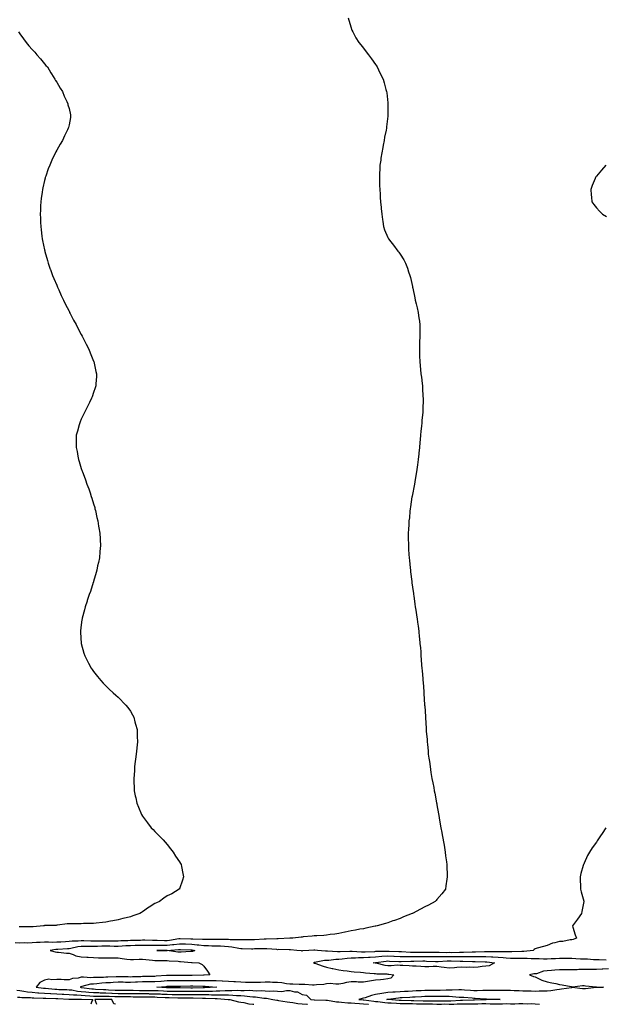
# Model space of a CAD drawing. Units: inches. Extents: x 860243 to 862883, y 7289978 to 7292618.
# Drawn here: x 861918 to 862394, y 7289978 to 7290780 of the extents above; entities that cross this region are included whole.
import ezdxf

# ---------------------------------------------------------------- set-up
doc = ezdxf.new("R2010")
doc.units = ezdxf.units.IN
doc.header["$MEASUREMENT"] = 0
doc.layers.add('Contour_86027289', color=7, linetype='Continuous', true_color=0x168112)

msp = doc.modelspace()

# ---------------------------------------------------------------- linework, layer by layer
at = {"layer": 'Contour_86027289'}
for points in [[(862185.71, 7290781.92, 3384), (862186.13, 7290780, 3384), (862188.05, 7290773.85, 3384), (862188.51, 7290772.38, 3384), (862188.72, 7290771.92, 3384), (862189.55, 7290770.42, 3384), (862191.9, 7290765.77, 3384), (862194.49, 7290761.92, 3384), (862195.95, 7290759.82, 3384), (862198.05, 7290757.36, 3384), (862200.3, 7290754.17, 3384), (862202.18, 7290751.92, 3384), (862204.67, 7290748.53, 3384), (862208.05, 7290744.06, 3384), (862208.84, 7290742.71, 3384), (862209.35, 7290741.92, 3384), (862210.45, 7290739.52, 3384), (862212.08, 7290735.95, 3384), (862214.12, 7290731.92, 3384), (862215.03, 7290728.9, 3384), (862216.43, 7290723.54, 3384), (862216.9, 7290721.92, 3384), (862217.07, 7290720.93, 3384), (862218.05, 7290712.75, 3384), (862218.13, 7290712, 3384), (862218.13, 7290711.92, 3384), (862218.13, 7290711.84, 3384), (862218.05, 7290708.59, 3384), (862217.88, 7290702.1, 3384), (862217.88, 7290701.92, 3384), (862217.87, 7290701.74, 3384), (862216.91, 7290693.06, 3384), (862216.84, 7290691.92, 3384), (862216.6, 7290690.46, 3384), (862215.4, 7290684.57, 3384), (862214.99, 7290681.92, 3384), (862214.26, 7290678.13, 3384), (862213.81, 7290676.16, 3384), (862213.02, 7290671.92, 3384), (862212.38, 7290667.59, 3384), (862212.18, 7290666.05, 3384), (862211.55, 7290661.92, 3384), (862211.4, 7290658.57, 3384), (862211.26, 7290655.12, 3384), (862211.16, 7290651.92, 3384), (862211.26, 7290648.72, 3384), (862211.32, 7290645.19, 3384), (862211.4, 7290641.92, 3384), (862211.63, 7290638.34, 3384), (862211.78, 7290635.65, 3384), (862212.1, 7290631.92, 3384), (862212.61, 7290627.36, 3384), (862212.68, 7290626.55, 3384), (862213.08, 7290621.92, 3384), (862213.65, 7290617.52, 3384), (862213.96, 7290616.01, 3384), (862214.56, 7290611.92, 3384), (862215.37, 7290609.24, 3384), (862218.05, 7290602.92, 3384), (862218.4, 7290602.27, 3384), (862218.62, 7290601.92, 3384), (862220.55, 7290599.42, 3384), (862222.74, 7290596.61, 3384), (862226.29, 7290591.92, 3384), (862227.06, 7290590.93, 3384), (862228.05, 7290589.46, 3384), (862230.93, 7290584.8, 3384), (862232.46, 7290581.92, 3384), (862234.08, 7290577.95, 3384), (862234.95, 7290575.02, 3384), (862235.99, 7290571.92, 3384), (862236.4, 7290570.27, 3384), (862238.05, 7290562.96, 3384), (862238.24, 7290562.12, 3384), (862238.28, 7290561.92, 3384), (862238.35, 7290561.62, 3384), (862240, 7290553.86, 3384), (862240.41, 7290551.92, 3384), (862241.11, 7290548.86, 3384), (862241.88, 7290545.75, 3384), (862242.78, 7290541.92, 3384), (862243.39, 7290537.26, 3384), (862243.45, 7290536.52, 3384), (862244.01, 7290531.92, 3384), (862244.09, 7290527.96, 3384), (862244.05, 7290525.92, 3384), (862244.1, 7290521.92, 3384), (862243.94, 7290517.81, 3384), (862243.85, 7290516.12, 3384), (862243.72, 7290511.92, 3384), (862243.85, 7290507.72, 3384), (862243.88, 7290506.09, 3384), (862244.04, 7290501.92, 3384), (862244.4, 7290498.27, 3384), (862244.63, 7290495.34, 3384), (862244.95, 7290491.92, 3384), (862245.34, 7290489.21, 3384), (862245.98, 7290483.99, 3384), (862246.26, 7290481.92, 3384), (862246.4, 7290480.27, 3384), (862246.67, 7290473.3, 3384), (862246.77, 7290471.92, 3384), (862246.77, 7290470.64, 3384), (862246.59, 7290463.38, 3384), (862246.57, 7290461.92, 3384), (862246.42, 7290460.29, 3384), (862245.83, 7290454.15, 3384), (862245.65, 7290451.92, 3384), (862245.41, 7290449.28, 3384), (862245, 7290444.97, 3384), (862244.73, 7290441.92, 3384), (862244.41, 7290438.28, 3384), (862244.2, 7290435.78, 3384), (862243.87, 7290431.92, 3384), (862243.38, 7290427.25, 3384), (862243.33, 7290426.64, 3384), (862242.82, 7290421.92, 3384), (862242.23, 7290417.74, 3384), (862241.9, 7290415.77, 3384), (862241.33, 7290411.92, 3384), (862240.93, 7290409.04, 3384), (862239.95, 7290403.82, 3384), (862239.66, 7290401.92, 3384), (862239.46, 7290400.51, 3384), (862238.05, 7290393.48, 3384), (862237.8, 7290392.17, 3384), (862237.74, 7290391.92, 3384), (862237.67, 7290391.54, 3384), (862236.6, 7290383.38, 3384), (862236.31, 7290381.92, 3384), (862236.07, 7290379.94, 3384), (862235.58, 7290374.39, 3384), (862235.23, 7290371.92, 3384), (862235.02, 7290368.88, 3384), (862234.84, 7290365.13, 3384), (862234.66, 7290361.92, 3384), (862234.69, 7290358.56, 3384), (862234.8, 7290351.92, 3384), (862234.99, 7290348.86, 3384), (862235.25, 7290344.71, 3384), (862235.43, 7290341.92, 3384), (862235.69, 7290339.57, 3384), (862236.3, 7290333.68, 3384), (862236.48, 7290331.92, 3384), (862236.62, 7290330.49, 3384), (862237.44, 7290322.54, 3384), (862237.5, 7290321.92, 3384), (862237.58, 7290321.45, 3384), (862238.05, 7290318.03, 3384), (862238.81, 7290312.68, 3384), (862238.92, 7290311.92, 3384), (862239.09, 7290310.88, 3384), (862240.13, 7290304, 3384), (862240.39, 7290301.92, 3384), (862240.83, 7290299.15, 3384), (862241.41, 7290295.28, 3384), (862241.91, 7290291.92, 3384), (862242.5, 7290287.47, 3384), (862242.63, 7290286.5, 3384), (862243.17, 7290281.92, 3384), (862243.67, 7290277.55, 3384), (862243.8, 7290276.17, 3384), (862244.22, 7290271.92, 3384), (862244.56, 7290268.42, 3384), (862244.8, 7290265.17, 3384), (862245.04, 7290261.92, 3384), (862245.24, 7290259.11, 3384), (862245.59, 7290254.38, 3384), (862245.82, 7290251.92, 3384), (862246.01, 7290249.88, 3384), (862246.51, 7290243.46, 3384), (862246.66, 7290241.92, 3384), (862246.8, 7290240.67, 3384), (862247.34, 7290232.63, 3384), (862247.45, 7290231.32, 3384), (862247.98, 7290221.99, 3384), (862248, 7290221.86, 3384), (862248.05, 7290221.01, 3384), (862248.59, 7290212.46, 3384), (862248.6, 7290211.92, 3384), (862248.62, 7290211.34, 3384), (862249.2, 7290203.07, 3384), (862249.26, 7290201.92, 3384), (862249.34, 7290200.63, 3384), (862249.97, 7290193.83, 3384), (862250.1, 7290191.92, 3384), (862250.3, 7290189.66, 3384), (862250.78, 7290184.64, 3384), (862250.96, 7290181.92, 3384), (862251.46, 7290178.51, 3384), (862251.88, 7290175.76, 3384), (862252.39, 7290171.92, 3384), (862253.13, 7290167, 3384), (862253.16, 7290166.8, 3384), (862253.97, 7290161.92, 3384), (862254.68, 7290158.55, 3384), (862255.38, 7290154.59, 3384), (862255.9, 7290151.92, 3384), (862256.26, 7290150.13, 3384), (862257.72, 7290142.24, 3384), (862257.79, 7290141.92, 3384), (862257.84, 7290141.71, 3384), (862258.05, 7290140.55, 3384), (862259.37, 7290133.24, 3384), (862259.58, 7290131.92, 3384), (862259.91, 7290130.05, 3384), (862260.81, 7290124.68, 3384), (862261.27, 7290121.92, 3384), (862261.96, 7290118.01, 3384), (862262.29, 7290116.16, 3384), (862263.81, 7290107.68, 3384), (862264.12, 7290105.86, 3384), (862264.77, 7290101.92, 3384), (862265.14, 7290099.01, 3384), (862265.81, 7290094.16, 3384), (862266.1, 7290091.92, 3384), (862266.14, 7290090.01, 3384), (862266.27, 7290083.7, 3384), (862266.3, 7290081.92, 3384), (862266.01, 7290079.88, 3384), (862265.43, 7290074.54, 3384), (862265.03, 7290071.92, 3384), (862261.94, 7290068.02, 3384), (862258.05, 7290063.45, 3384), (862257.34, 7290062.63, 3384), (862256.69, 7290061.92, 3384), (862251.05, 7290058.92, 3384), (862248.05, 7290057.38, 3384), (862244.51, 7290055.46, 3384), (862238.21, 7290052.09, 3384), (862238.05, 7290052, 3384), (862238, 7290051.97, 3384), (862237.91, 7290051.92, 3384), (862230.8, 7290049.18, 3384), (862228.05, 7290048.06, 3384), (862223.54, 7290046.43, 3384), (862222.04, 7290045.9, 3384), (862218.05, 7290044.5, 3384), (862216.1, 7290043.87, 3384), (862209.34, 7290041.92, 3384), (862208.23, 7290041.73, 3384), (862208.05, 7290041.71, 3384), (862207.79, 7290041.66, 3384), (862199.98, 7290039.99, 3384), (862198.05, 7290039.57, 3384), (862195.27, 7290039.15, 3384), (862191.61, 7290038.37, 3384), (862188.05, 7290037.9, 3384), (862183.11, 7290036.85, 3384), (862182.95, 7290036.82, 3384), (862178.05, 7290035.82, 3384), (862174.75, 7290035.22, 3384), (862170.95, 7290034.81, 3384), (862168.05, 7290034.35, 3384), (862165.79, 7290034.18, 3384), (862160.03, 7290033.89, 3384), (862158.05, 7290033.75, 3384), (862156.39, 7290033.58, 3384), (862148.98, 7290032.86, 3384), (862148.05, 7290032.76, 3384), (862147.3, 7290032.67, 3384), (862140.55, 7290031.92, 3384), (862138.14, 7290031.82, 3384), (862138.05, 7290031.83, 3384), (862137.96, 7290031.82, 3384), (862128.65, 7290031.31, 3384), (862128.05, 7290031.3, 3384), (862127.45, 7290031.32, 3384), (862118.92, 7290031.05, 3384), (862118.05, 7290031.07, 3384), (862117.17, 7290031.04, 3384), (862109.31, 7290030.66, 3384), (862108.05, 7290030.62, 3384), (862106.75, 7290030.62, 3384), (862099.56, 7290030.41, 3384), (862098.05, 7290030.41, 3384), (862096.7, 7290030.57, 3384), (862089.35, 7290030.62, 3384), (862088.05, 7290030.76, 3384), (862086.94, 7290030.81, 3384), (862079.08, 7290030.88, 3384), (862078.05, 7290030.93, 3384), (862077.07, 7290030.93, 3384), (862069.22, 7290030.76, 3384), (862068.05, 7290030.76, 3384), (862067.01, 7290030.88, 3384), (862058.9, 7290031.07, 3384), (862058.05, 7290031.15, 3384), (862057.31, 7290031.18, 3384), (862048.59, 7290031.38, 3384), (862048.05, 7290031.4, 3384), (862047.45, 7290031.31, 3384), (862039.97, 7290030, 3384), (862038.05, 7290029.76, 3384), (862035.93, 7290029.8, 3384), (862029.91, 7290030.05, 3384), (862028.05, 7290030.09, 3384), (862026.23, 7290030.09, 3384), (862019.8, 7290030.17, 3384), (862018.05, 7290030.18, 3384), (862016.26, 7290030.13, 3384), (862010.03, 7290029.94, 3384), (862008.05, 7290029.89, 3384), (862005.89, 7290029.76, 3384), (862000.35, 7290029.62, 3384), (861998.05, 7290029.47, 3384), (861995.64, 7290029.52, 3384), (861990.5, 7290029.47, 3384), (861988.05, 7290029.52, 3384), (861985.63, 7290029.5, 3384), (861980.39, 7290029.58, 3384), (861978.05, 7290029.56, 3384), (861975.7, 7290029.57, 3384), (861970.24, 7290029.72, 3384), (861968.05, 7290029.73, 3384), (861965.59, 7290029.46, 3384), (861960.53, 7290029.45, 3384), (861958.05, 7290029.1, 3384), (861955.06, 7290028.93, 3384), (861951.26, 7290028.72, 3384), (861948.05, 7290028.54, 3384), (861944.56, 7290028.42, 3384), (861941.25, 7290028.72, 3384), (861938.05, 7290028.59, 3384), (861934.51, 7290028.38, 3384), (861931.56, 7290028.4, 3384), (861928.05, 7290028.17, 3384), (861924.07, 7290027.94, 3384), (861921.77, 7290028.2, 3384), (861918.05, 7290027.9, 3384), (861914.1, 7290027.97, 3384)], [(861916.79, 7290770.66, 3385), (861918.05, 7290768.92, 3385), (861921.01, 7290764.88, 3385), (861923.11, 7290761.92, 3385), (861925.4, 7290759.27, 3385), (861928.05, 7290756.27, 3385), (861930.1, 7290753.96, 3385), (861931.91, 7290751.92, 3385), (861934.65, 7290748.52, 3385), (861938.05, 7290744.57, 3385), (861939.26, 7290743.13, 3385), (861940.37, 7290741.92, 3385), (861943.17, 7290737.05, 3385), (861943.7, 7290736.27, 3385), (861946.6, 7290731.92, 3385), (861947.11, 7290730.97, 3385), (861948.05, 7290729.51, 3385), (861950.77, 7290724.63, 3385), (861952.62, 7290721.92, 3385), (861954.14, 7290718.01, 3385), (861956.14, 7290713.83, 3385), (861956.96, 7290711.92, 3385), (861957.19, 7290711.06, 3385), (861958.05, 7290708.09, 3385), (861959.13, 7290703, 3385), (861959.34, 7290701.92, 3385), (861959.18, 7290700.79, 3385), (861958.05, 7290694.67, 3385), (861957.51, 7290692.46, 3385), (861957.39, 7290691.92, 3385), (861956.8, 7290690.67, 3385), (861954.3, 7290685.67, 3385), (861952.6, 7290681.92, 3385), (861950.85, 7290679.12, 3385), (861948.05, 7290674.13, 3385), (861947.3, 7290672.67, 3385), (861946.97, 7290671.92, 3385), (861946.03, 7290669.9, 3385), (861944.05, 7290665.92, 3385), (861942.3, 7290661.92, 3385), (861941.08, 7290658.88, 3385), (861939.05, 7290652.92, 3385), (861938.69, 7290651.92, 3385), (861938.55, 7290651.42, 3385), (861938.05, 7290649.42, 3385), (861936.62, 7290643.35, 3385), (861936.31, 7290641.92, 3385), (861936.07, 7290639.94, 3385), (861935.36, 7290634.61, 3385), (861935.03, 7290631.92, 3385), (861934.91, 7290628.79, 3385), (861934.75, 7290625.22, 3385), (861934.56, 7290621.92, 3385), (861934.72, 7290618.59, 3385), (861934.88, 7290615.08, 3385), (861935.02, 7290611.92, 3385), (861935.34, 7290609.21, 3385), (861935.98, 7290603.98, 3385), (861936.21, 7290601.92, 3385), (861936.51, 7290600.38, 3385), (861938.05, 7290592.88, 3385), (861938.21, 7290592.09, 3385), (861938.25, 7290591.92, 3385), (861938.33, 7290591.64, 3385), (861940.39, 7290584.26, 3385), (861941.08, 7290581.92, 3385), (861942.73, 7290577.24, 3385), (861942.89, 7290576.76, 3385), (861944.68, 7290571.92, 3385), (861945.65, 7290569.52, 3385), (861948.05, 7290564.05, 3385), (861948.66, 7290562.54, 3385), (861948.92, 7290561.92, 3385), (861949.65, 7290560.32, 3385), (861951.76, 7290555.63, 3385), (861953.44, 7290551.92, 3385), (861954.98, 7290548.85, 3385), (861958.05, 7290542.93, 3385), (861958.39, 7290542.25, 3385), (861958.55, 7290541.92, 3385), (861959.09, 7290540.88, 3385), (861961.75, 7290535.62, 3385), (861963.73, 7290531.92, 3385), (861965.18, 7290529.05, 3385), (861968.05, 7290523.88, 3385), (861968.74, 7290522.61, 3385), (861969.14, 7290521.92, 3385), (861970.22, 7290519.74, 3385), (861972.05, 7290515.92, 3385), (861974.17, 7290511.92, 3385), (861975.16, 7290509.03, 3385), (861978.05, 7290502.21, 3385), (861978.14, 7290502.01, 3385), (861978.18, 7290501.92, 3385), (861978.22, 7290501.75, 3385), (861979.88, 7290493.76, 3385), (861980.39, 7290491.92, 3385), (861980.31, 7290489.66, 3385), (861979.82, 7290483.7, 3385), (861979.81, 7290481.92, 3385), (861979.43, 7290480.54, 3385), (861978.05, 7290476.69, 3385), (861976.85, 7290473.12, 3385), (861976.4, 7290471.92, 3385), (861974.72, 7290468.59, 3385), (861973.62, 7290466.35, 3385), (861971.44, 7290461.92, 3385), (861970.3, 7290459.67, 3385), (861968.05, 7290454.78, 3385), (861967.2, 7290452.77, 3385), (861966.84, 7290451.92, 3385), (861966.35, 7290450.22, 3385), (861964.83, 7290445.14, 3385), (861963.96, 7290441.92, 3385), (861963.87, 7290437.74, 3385), (861963.79, 7290436.18, 3385), (861963.76, 7290431.92, 3385), (861964.55, 7290428.42, 3385), (861965.16, 7290424.81, 3385), (861965.77, 7290421.92, 3385), (861966.4, 7290420.27, 3385), (861968.05, 7290414.8, 3385), (861968.74, 7290412.6, 3385), (861968.92, 7290411.92, 3385), (861969.44, 7290410.53, 3385), (861971.49, 7290405.36, 3385), (861972.67, 7290401.92, 3385), (861974.14, 7290398.01, 3385), (861975.17, 7290394.8, 3385), (861976.15, 7290391.92, 3385), (861976.63, 7290390.5, 3385), (861978.05, 7290385.88, 3385), (861978.98, 7290382.85, 3385), (861979.22, 7290381.92, 3385), (861979.56, 7290380.42, 3385), (861980.85, 7290374.72, 3385), (861981.48, 7290371.92, 3385), (861982.21, 7290367.76, 3385), (861982.45, 7290366.32, 3385), (861983.19, 7290361.92, 3385), (861983.4, 7290357.27, 3385), (861983.45, 7290356.52, 3385), (861983.7, 7290351.92, 3385), (861983.26, 7290347.13, 3385), (861983.23, 7290346.74, 3385), (861982.78, 7290341.92, 3385), (861981.98, 7290337.98, 3385), (861981.38, 7290335.25, 3385), (861980.73, 7290331.92, 3385), (861980.18, 7290329.79, 3385), (861978.05, 7290322.47, 3385), (861977.92, 7290322.05, 3385), (861977.88, 7290321.92, 3385), (861977.79, 7290321.67, 3385), (861975.42, 7290314.55, 3385), (861974.44, 7290311.92, 3385), (861972.91, 7290307.06, 3385), (861972.77, 7290306.65, 3385), (861971.18, 7290301.92, 3385), (861970.57, 7290299.39, 3385), (861968.81, 7290292.68, 3385), (861968.63, 7290291.92, 3385), (861968.57, 7290291.39, 3385), (861968.05, 7290287.18, 3385), (861967.52, 7290282.45, 3385), (861967.45, 7290281.92, 3385), (861967.47, 7290281.33, 3385), (861968.05, 7290271.92, 3385), (861970.2, 7290264.07, 3385), (861970.9, 7290261.92, 3385), (861973.31, 7290257.17, 3385), (861973.94, 7290256.03, 3385), (861976.16, 7290251.92, 3385), (861976.91, 7290250.78, 3385), (861978.05, 7290249.15, 3385), (861981.24, 7290245.11, 3385), (861983.93, 7290241.92, 3385), (861985.86, 7290239.73, 3385), (861988.05, 7290237.55, 3385), (861990.89, 7290234.76, 3385), (861994.05, 7290231.92, 3385), (861996.11, 7290229.99, 3385), (861998.05, 7290228.29, 3385), (862004.41, 7290221.92, 3385), (862005.98, 7290219.85, 3385), (862008.05, 7290216.99, 3385), (862009.92, 7290213.79, 3385), (862010.92, 7290211.92, 3385), (862011.83, 7290208.14, 3385), (862012.35, 7290206.23, 3385), (862013.49, 7290201.92, 3385), (862013.68, 7290197.55, 3385), (862013.69, 7290196.28, 3385), (862013.78, 7290191.92, 3385), (862013.28, 7290187.15, 3385), (862013.24, 7290186.73, 3385), (862012.81, 7290181.92, 3385), (862012.26, 7290177.71, 3385), (862012.03, 7290175.9, 3385), (862011.52, 7290171.92, 3385), (862011.32, 7290168.65, 3385), (862011.09, 7290164.97, 3385), (862010.83, 7290161.92, 3385), (862010.97, 7290159, 3385), (862011.17, 7290155.05, 3385), (862011.26, 7290151.92, 3385), (862012.08, 7290147.89, 3385), (862012.42, 7290146.3, 3385), (862013.37, 7290141.92, 3385), (862014.72, 7290138.59, 3385), (862017.25, 7290132.71, 3385), (862017.6, 7290131.92, 3385), (862017.78, 7290131.66, 3385), (862018.05, 7290131.3, 3385), (862021.95, 7290125.83, 3385), (862025.04, 7290121.92, 3385), (862026.54, 7290120.41, 3385), (862028.05, 7290118.97, 3385), (862031.49, 7290115.36, 3385), (862034.84, 7290111.92, 3385), (862036.34, 7290110.21, 3385), (862038.05, 7290108.21, 3385), (862040.8, 7290104.67, 3385), (862042.89, 7290101.92, 3385), (862044.96, 7290098.82, 3385), (862048.05, 7290094.09, 3385), (862048.89, 7290092.76, 3385), (862049.41, 7290091.92, 3385), (862049.76, 7290090.21, 3385), (862050.78, 7290084.64, 3385), (862051.35, 7290081.92, 3385), (862050.7, 7290079.26, 3385), (862048.23, 7290072.11, 3385), (862048.18, 7290071.92, 3385), (862048.1, 7290071.87, 3385), (862048.05, 7290071.84, 3385), (862047.87, 7290071.74, 3385), (862041.84, 7290068.13, 3385), (862038.05, 7290066.27, 3385), (862035.43, 7290064.54, 3385), (862031.69, 7290061.92, 3385), (862029.25, 7290060.72, 3385), (862028.05, 7290060.15, 3385), (862023.36, 7290057.23, 3385), (862022.97, 7290057, 3385), (862018.05, 7290053.47, 3385), (862017.1, 7290052.87, 3385), (862015.78, 7290051.92, 3385), (862009.98, 7290049.99, 3385), (862008.05, 7290049.39, 3385), (862004.71, 7290048.58, 3385), (862001.99, 7290047.98, 3385), (861998.05, 7290046.97, 3385), (861993.88, 7290046.09, 3385), (861991.79, 7290045.66, 3385), (861988.05, 7290044.88, 3385), (861985.4, 7290044.57, 3385), (861980.17, 7290044.04, 3385), (861978.05, 7290043.8, 3385), (861976.25, 7290043.73, 3385), (861969.9, 7290043.78, 3385), (861968.05, 7290043.71, 3385), (861966.3, 7290043.67, 3385), (861959.78, 7290043.65, 3385), (861958.05, 7290043.61, 3385), (861956.5, 7290043.47, 3385), (861948.57, 7290042.44, 3385), (861948.05, 7290042.39, 3385), (861947.63, 7290042.34, 3385), (861938.27, 7290042.13, 3385), (861938.05, 7290042.12, 3385), (861937.89, 7290042.08, 3385), (861937.19, 7290041.92, 3385), (861928.82, 7290041.15, 3385), (861928.05, 7290041.12, 3385), (861927.32, 7290041.19, 3385), (861918.82, 7290041.15, 3385), (861918.05, 7290041.21, 3385), (861917.37, 7290041.24, 3385)], [(862395.83, 7290661.92, 3383), (862392.15, 7290657.82, 3383), (862388.05, 7290652.84, 3383), (862387.69, 7290652.28, 3383), (862387.47, 7290651.92, 3383), (862387.1, 7290650.96, 3383), (862384.65, 7290645.32, 3383), (862383.45, 7290641.92, 3383), (862383.9, 7290637.77, 3383), (862384.02, 7290635.94, 3383), (862384.42, 7290631.92, 3383), (862386, 7290629.87, 3383), (862388.05, 7290627.15, 3383), (862390.65, 7290624.53, 3383), (862393.1, 7290621.92, 3383), (862396.27, 7290620.14, 3383)], [(862395.87, 7290121.92, 3383), (862392.67, 7290117.3, 3383), (862391.46, 7290115.33, 3383), (862389.3, 7290111.92, 3383), (862388.75, 7290111.23, 3383), (862388.05, 7290110.24, 3383), (862384.53, 7290105.45, 3383), (862382.33, 7290101.92, 3383), (862380.83, 7290099.15, 3383), (862378.05, 7290093, 3383), (862377.7, 7290092.27, 3383), (862377.55, 7290091.92, 3383), (862377.36, 7290091.24, 3383), (862375.45, 7290084.52, 3383), (862374.8, 7290081.92, 3383), (862374.91, 7290078.79, 3383), (862375.03, 7290074.95, 3383), (862375.13, 7290071.92, 3383), (862375.69, 7290069.57, 3383), (862377.8, 7290062.16, 3383), (862377.87, 7290061.92, 3383), (862377.82, 7290061.7, 3383), (862376.3, 7290053.67, 3383), (862375.9, 7290051.92, 3383), (862372.56, 7290047.42, 3383), (862370.13, 7290044, 3383), (862368.64, 7290041.92, 3383), (862368.97, 7290041, 3383), (862370.71, 7290034.58, 3383), (862371.94, 7290031.92, 3383), (862369.1, 7290030.87, 3383), (862368.05, 7290030.61, 3383), (862366.59, 7290030.46, 3383), (862360.69, 7290029.28, 3383), (862358.05, 7290029.07, 3383), (862354.12, 7290027.98, 3383), (862352.16, 7290027.81, 3383), (862348.05, 7290025.9, 3383), (862344.95, 7290025.02, 3383), (862339.84, 7290023.71, 3383), (862338.05, 7290023.22, 3383), (862337.23, 7290022.74, 3383), (862336.4, 7290021.92, 3383), (862328.91, 7290021.06, 3383), (862328.05, 7290021.05, 3383), (862327.17, 7290021.04, 3383), (862319.17, 7290020.81, 3383), (862318.05, 7290020.79, 3383), (862316.99, 7290020.87, 3383), (862309.29, 7290020.68, 3383), (862308.05, 7290020.76, 3383), (862306.93, 7290020.8, 3383), (862299.33, 7290020.64, 3383), (862298.05, 7290020.68, 3383), (862296.83, 7290020.71, 3383), (862289.41, 7290020.56, 3383), (862288.05, 7290020.58, 3383), (862286.7, 7290020.56, 3383), (862279.65, 7290020.33, 3383), (862278.05, 7290020.31, 3383), (862276.45, 7290020.33, 3383), (862269.89, 7290020.07, 3383), (862268.05, 7290020.1, 3383), (862266.19, 7290020.06, 3383), (862259.73, 7290020.24, 3383), (862258.05, 7290020.21, 3383), (862256.36, 7290020.23, 3383), (862249.85, 7290020.12, 3383), (862248.05, 7290020.14, 3383), (862246.26, 7290020.13, 3383), (862239.75, 7290020.22, 3383), (862238.05, 7290020.21, 3383), (862236.36, 7290020.23, 3383), (862229.28, 7290020.69, 3383), (862228.05, 7290020.7, 3383), (862226.88, 7290020.75, 3383), (862218.99, 7290020.98, 3383), (862218.05, 7290021.01, 3383), (862217.09, 7290020.96, 3383), (862208.95, 7290021.02, 3383), (862208.05, 7290020.96, 3383), (862207.02, 7290020.89, 3383), (862199.39, 7290020.58, 3383), (862198.05, 7290020.48, 3383), (862196.6, 7290020.46, 3383), (862188.95, 7290021.02, 3383), (862188.05, 7290021.01, 3383), (862187.07, 7290020.94, 3383), (862179.07, 7290020.9, 3383), (862178.05, 7290020.83, 3383), (862176.92, 7290020.8, 3383), (862168.74, 7290021.23, 3383), (862168.05, 7290021.21, 3383), (862167.31, 7290021.18, 3383), (862160.55, 7290021.92, 3383), (862158.36, 7290022.23, 3383), (862158.05, 7290022.25, 3383), (862157.74, 7290022.23, 3383), (862153.59, 7290021.92, 3383), (862148.46, 7290021.51, 3383), (862148.05, 7290021.44, 3383), (862147.59, 7290021.46, 3383), (862143.93, 7290021.92, 3383), (862138.57, 7290022.44, 3383), (862138.05, 7290022.46, 3383), (862137.53, 7290022.44, 3383), (862128.66, 7290022.54, 3383), (862128.05, 7290022.52, 3383), (862127.43, 7290022.54, 3383), (862119.34, 7290023.21, 3383), (862118.05, 7290023.24, 3383), (862116.77, 7290023.2, 3383), (862109.22, 7290023.09, 3383), (862108.05, 7290023.05, 3383), (862106.92, 7290023.04, 3383), (862099.34, 7290023.21, 3383), (862098.05, 7290023.21, 3383), (862096.58, 7290023.39, 3383), (862090.78, 7290024.64, 3383), (862088.05, 7290024.93, 3383), (862084.9, 7290025.07, 3383), (862081.47, 7290025.34, 3383), (862078.05, 7290025.49, 3383), (862074.46, 7290025.5, 3383), (862071.72, 7290025.59, 3383), (862068.05, 7290025.61, 3383), (862063.89, 7290026.08, 3383), (862062.47, 7290026.33, 3383), (862058.05, 7290026.75, 3383), (862053.06, 7290026.93, 3383), (862053.04, 7290026.93, 3383), (862048.05, 7290027.1, 3383), (862043.48, 7290026.49, 3383), (862042.54, 7290026.41, 3383), (862038.05, 7290025.87, 3383), (862034.03, 7290025.93, 3383), (862032.05, 7290025.92, 3383), (862028.05, 7290026, 3383), (862023.96, 7290026.01, 3383), (862022.13, 7290026, 3383), (862018.05, 7290026.02, 3383), (862014.05, 7290025.91, 3383), (862012.01, 7290025.88, 3383), (862008.05, 7290025.78, 3383), (862004.41, 7290025.56, 3383), (862001.39, 7290025.26, 3383), (861998.05, 7290025.05, 3383), (861994.86, 7290025.1, 3383), (861991.39, 7290025.26, 3383), (861988.05, 7290025.32, 3383), (861984.67, 7290025.3, 3383), (861981.33, 7290025.2, 3383), (861978.05, 7290025.17, 3383), (861974.79, 7290025.18, 3383), (861971.23, 7290025.09, 3383), (861968.05, 7290025.1, 3383), (861965.18, 7290024.79, 3383), (861959.53, 7290023.4, 3383), (861958.05, 7290023.19, 3383), (861956.85, 7290023.12, 3383), (861948.84, 7290022.71, 3383), (861948.05, 7290022.67, 3383), (861947.32, 7290022.64, 3383), (861942.78, 7290021.92, 3383), (861946.83, 7290020.7, 3383), (861948.05, 7290020.52, 3383), (861949.57, 7290020.41, 3383), (861955.93, 7290019.8, 3383), (861958.05, 7290019.63, 3383), (861961.4, 7290018.57, 3383), (861963.72, 7290017.58, 3383), (861968.05, 7290016.59, 3383), (861972.49, 7290016.36, 3383), (861973.69, 7290016.29, 3383), (861978.05, 7290016.05, 3383), (861982.06, 7290015.92, 3383), (861984.06, 7290015.91, 3383), (861988.05, 7290015.8, 3383), (861991.99, 7290015.87, 3383), (861994.21, 7290015.76, 3383), (861998.05, 7290015.84, 3383), (862001.43, 7290015.3, 3383), (862005.1, 7290014.87, 3383), (862008.05, 7290014.44, 3383), (862010.61, 7290014.48, 3383), (862015.19, 7290014.77, 3383), (862018.05, 7290014.81, 3383), (862020.75, 7290014.63, 3383), (862026.09, 7290013.87, 3383), (862028.05, 7290013.72, 3383), (862029.83, 7290013.71, 3383), (862036.29, 7290013.68, 3383), (862038.05, 7290013.67, 3383), (862039.62, 7290013.49, 3383), (862046.92, 7290013.05, 3383), (862048.05, 7290012.95, 3383), (862049.07, 7290012.94, 3383), (862057.8, 7290012.16, 3383), (862058.05, 7290012.16, 3383), (862058.34, 7290012.2, 3383), (862063.87, 7290011.92, 3383), (862066.55, 7290010.42, 3383), (862068.05, 7290009.2, 3383), (862071.08, 7290004.95, 3383), (862072.9, 7290001.92, 3383), (862068.29, 7290001.69, 3383), (862068.05, 7290001.69, 3383), (862067.81, 7290001.69, 3383), (862058.57, 7290001.4, 3383), (862058.05, 7290001.39, 3383), (862057.53, 7290001.39, 3383), (862048.47, 7290001.5, 3383), (862048.05, 7290001.5, 3383), (862047.62, 7290001.49, 3383), (862038.57, 7290001.4, 3383), (862038.05, 7290001.39, 3383), (862037.48, 7290001.35, 3383), (862029.12, 7290000.86, 3383), (862028.05, 7290000.77, 3383), (862026.9, 7290000.77, 3383), (862019.42, 7290000.55, 3383), (862018.05, 7290000.54, 3383), (862016.61, 7290000.48, 3383), (862009.68, 7290000.29, 3383), (862008.05, 7290000.21, 3383), (862006.39, 7290000.26, 3383), (861999.65, 7290000.32, 3383), (861998.05, 7290000.36, 3383), (861996.4, 7290000.27, 3383), (861989.76, 7290000.2, 3383), (861988.05, 7290000.1, 3383), (861986.11, 7289999.98, 3383), (861980.05, 7289999.92, 3383), (861978.05, 7289999.77, 3383), (861975.74, 7289999.61, 3383), (861969.76, 7290000.21, 3383), (861968.05, 7290000.03, 3383), (861965.56, 7289999.43, 3383), (861960.9, 7289999.07, 3383), (861958.05, 7289998, 3383), (861954.16, 7289998.03, 3383), (861951.73, 7289998.24, 3383), (861948.05, 7289998.27, 3383), (861944.01, 7289997.88, 3383), (861941.57, 7289998.4, 3383), (861938.05, 7289997.72, 3383), (861934.16, 7289995.81, 3383), (861931.18, 7289991.92, 3383), (861937.27, 7289991.14, 3383), (861938.05, 7289991.09, 3383), (861938.94, 7289991.03, 3383), (861946.43, 7289990.3, 3383), (861948.05, 7289990.21, 3383), (861949.84, 7289990.13, 3383), (861956.13, 7289990, 3383), (861958.05, 7289989.92, 3383), (861960.27, 7289989.69, 3383), (861964.94, 7289988.8, 3383), (861968.05, 7289988.56, 3383), (861971.72, 7289988.25, 3383), (861974.07, 7289987.95, 3383), (861978.05, 7289987.64, 3383), (861982.45, 7289987.52, 3383), (861983.57, 7289987.44, 3383), (861988.05, 7289987.31, 3383), (861992.86, 7289987.12, 3383), (861993.22, 7289987.1, 3383), (861998.05, 7289986.9, 3383), (862003.06, 7289986.91, 3383), (862008.05, 7289986.93, 3383), (862012.94, 7289986.8, 3383), (862013.17, 7289986.8, 3383), (862018.05, 7289986.69, 3383), (862022.8, 7289986.68, 3383), (862023.31, 7289986.67, 3383), (862028.05, 7289986.66, 3383), (862032.55, 7289986.42, 3383), (862033.6, 7289986.37, 3383), (862038.05, 7289986.14, 3383), (862042.2, 7289986.07, 3383), (862043.95, 7289986.02, 3383), (862048.05, 7289985.94, 3383), (862052.05, 7289985.92, 3383), (862054.06, 7289985.91, 3383), (862058.05, 7289985.88, 3383), (862062.01, 7289985.88, 3383), (862064.11, 7289985.86, 3383), (862068.05, 7289985.86, 3383), (862072.01, 7289985.88, 3383), (862074.17, 7289985.8, 3383), (862078.05, 7289985.83, 3383), (862081.96, 7289985.83, 3383), (862084.34, 7289985.63, 3383), (862088.05, 7289985.63, 3383), (862091.69, 7289985.55, 3383), (862094.72, 7289985.25, 3383), (862098.05, 7289985.17, 3383), (862101.14, 7289985.02, 3383), (862105.6, 7289984.37, 3383), (862108.05, 7289984.22, 3383), (862110.23, 7289984.1, 3383), (862116.9, 7289983.07, 3383), (862118.05, 7289982.99, 3383), (862119.05, 7289982.92, 3383), (862124.18, 7289981.92, 3383), (862127.49, 7289981.36, 3383), (862128.05, 7289981.29, 3383), (862128.78, 7289981.2, 3383), (862136.03, 7289979.9, 3383), (862138.05, 7289979.66, 3383), (862140.57, 7289979.4, 3383), (862144.75, 7289978.62, 3383), (862148.05, 7289978.33, 3383), (862151.91, 7289978.05, 3383), (862152.54, 7289978, 3383)], [(862396.08, 7290013.89, 3382), (862390.37, 7290014.23, 3382), (862388.05, 7290014.13, 3382), (862385.84, 7290014.13, 3382), (862380.81, 7290014.68, 3382), (862378.05, 7290014.69, 3382), (862375.21, 7290014.76, 3382), (862371.26, 7290015.13, 3382), (862368.05, 7290015.21, 3382), (862364.71, 7290015.26, 3382), (862361.48, 7290015.35, 3382), (862358.05, 7290015.41, 3382), (862354.84, 7290015.13, 3382), (862351.22, 7290015.09, 3382), (862348.05, 7290014.86, 3382), (862345.07, 7290014.9, 3382), (862341.28, 7290015.15, 3382), (862338.05, 7290015.19, 3382), (862334.82, 7290015.15, 3382), (862331.59, 7290015.46, 3382), (862328.05, 7290015.43, 3382), (862324.61, 7290015.36, 3382), (862321.46, 7290015.34, 3382), (862318.05, 7290015.27, 3382), (862314.42, 7290015.55, 3382), (862312.07, 7290015.93, 3382), (862308.05, 7290016.19, 3382), (862303.61, 7290016.36, 3382), (862302.59, 7290016.46, 3382), (862298.05, 7290016.62, 3382), (862293.27, 7290016.7, 3382), (862292.85, 7290016.72, 3382), (862288.05, 7290016.8, 3382), (862283.24, 7290016.73, 3382), (862282.87, 7290016.73, 3382), (862278.05, 7290016.68, 3382), (862273.23, 7290016.74, 3382), (862272.89, 7290016.76, 3382), (862268.05, 7290016.81, 3382), (862263.24, 7290016.72, 3382), (862262.83, 7290016.71, 3382), (862258.05, 7290016.61, 3382), (862253.32, 7290016.66, 3382), (862252.8, 7290016.68, 3382), (862248.05, 7290016.72, 3382), (862243.27, 7290016.7, 3382), (862242.82, 7290016.69, 3382), (862238.05, 7290016.67, 3382), (862233.24, 7290016.72, 3382), (862232.84, 7290016.71, 3382), (862228.05, 7290016.78, 3382), (862223.11, 7290016.98, 3382), (862222.99, 7290016.98, 3382), (862218.05, 7290017.16, 3382), (862213.09, 7290016.88, 3382), (862212.99, 7290016.86, 3382), (862208.05, 7290016.54, 3382), (862203.73, 7290016.24, 3382), (862202.22, 7290016.09, 3382), (862198.05, 7290015.79, 3382), (862194.22, 7290015.75, 3382), (862191.64, 7290015.51, 3382), (862188.05, 7290015.47, 3382), (862184.72, 7290015.25, 3382), (862180.85, 7290014.71, 3382), (862178.05, 7290014.5, 3382), (862175.53, 7290014.44, 3382), (862169.96, 7290013.83, 3382), (862168.05, 7290013.78, 3382), (862166.27, 7290013.71, 3382), (862158.23, 7290012.11, 3382), (862158.05, 7290012.1, 3382), (862157.9, 7290012.07, 3382), (862157.29, 7290011.92, 3382), (862157.83, 7290011.71, 3382), (862158.05, 7290011.66, 3382), (862158.45, 7290011.52, 3382), (862165.26, 7290009.14, 3382), (862168.05, 7290008.31, 3382), (862172.66, 7290007.31, 3382), (862173.29, 7290007.16, 3382), (862178.05, 7290006.17, 3382), (862181.58, 7290005.45, 3382), (862184.74, 7290005.23, 3382), (862188.05, 7290004.69, 3382), (862190.52, 7290004.38, 3382), (862195.79, 7290004.18, 3382), (862198.05, 7290003.93, 3382), (862199.81, 7290003.68, 3382), (862206.77, 7290003.2, 3382), (862208.05, 7290003.03, 3382), (862209.03, 7290002.9, 3382), (862217.2, 7290002.77, 3382), (862218.05, 7290002.67, 3382), (862218.77, 7290002.64, 3382), (862222.77, 7290001.92, 3382), (862220.58, 7289999.39, 3382), (862218.05, 7289998.67, 3382), (862214.37, 7289998.24, 3382), (862211.89, 7289998.08, 3382), (862208.05, 7289997.57, 3382), (862203.15, 7289996.82, 3382), (862202.94, 7289996.81, 3382), (862198.05, 7289996.18, 3382), (862193.8, 7289996.17, 3382), (862192.42, 7289996.29, 3382), (862188.05, 7289996.28, 3382), (862184.29, 7289995.68, 3382), (862181.21, 7289995.08, 3382), (862178.05, 7289994.55, 3382), (862175.66, 7289994.31, 3382), (862170.97, 7289994.84, 3382), (862168.05, 7289994.64, 3382), (862165.76, 7289994.21, 3382), (862159.89, 7289993.76, 3382), (862158.05, 7289993.47, 3382), (862156.48, 7289993.49, 3382), (862150.32, 7289994.19, 3382), (862148.05, 7289994.21, 3382), (862145.71, 7289994.26, 3382), (862140.45, 7289994.32, 3382), (862138.05, 7289994.37, 3382), (862135.25, 7289994.72, 3382), (862131.66, 7289995.53, 3382), (862128.05, 7289995.88, 3382), (862124.09, 7289995.88, 3382), (862122.08, 7289995.95, 3382), (862118.05, 7289995.94, 3382), (862114.22, 7289995.75, 3382), (862111.97, 7289995.85, 3382), (862108.05, 7289995.67, 3382), (862104.2, 7289995.77, 3382), (862102, 7289995.88, 3382), (862098.05, 7289995.97, 3382), (862093.73, 7289996.24, 3382), (862092.48, 7289996.35, 3382), (862088.05, 7289996.61, 3382), (862083.1, 7289996.86, 3382), (862083.01, 7289996.88, 3382), (862078.05, 7289997.09, 3382), (862073.32, 7289997.19, 3382), (862072.81, 7289997.16, 3382), (862068.05, 7289997.26, 3382), (862063.35, 7289997.22, 3382), (862062.77, 7289997.2, 3382), (862058.05, 7289997.16, 3382), (862053.3, 7289997.17, 3382), (862052.79, 7289997.17, 3382), (862048.05, 7289997.18, 3382), (862043.25, 7289997.12, 3382), (862042.86, 7289997.12, 3382), (862038.05, 7289997.05, 3382), (862033.28, 7289996.69, 3382), (862032.77, 7289996.64, 3382), (862028.05, 7289996.28, 3382), (862023.71, 7289996.27, 3382), (862022.43, 7289996.3, 3382), (862018.05, 7289996.29, 3382), (862013.87, 7289996.1, 3382), (862012.12, 7289995.99, 3382), (862008.05, 7289995.8, 3382), (862004.07, 7289995.89, 3382), (862002.11, 7289995.98, 3382), (861998.05, 7289996.08, 3382), (861994.1, 7289995.87, 3382), (861991.76, 7289995.63, 3382), (861988.05, 7289995.42, 3382), (861984.77, 7289995.2, 3382), (861980.83, 7289994.7, 3382), (861978.05, 7289994.5, 3382), (861975.64, 7289994.32, 3382), (861968.52, 7289992.39, 3382), (861968.05, 7289992.34, 3382), (861967.71, 7289992.26, 3382), (861967.04, 7289991.92, 3382), (861967.89, 7289991.75, 3382), (861968.05, 7289991.74, 3382), (861968.24, 7289991.73, 3382), (861976.74, 7289990.61, 3382), (861978.05, 7289990.51, 3382), (861979.5, 7289990.47, 3382), (861986.14, 7289990.01, 3382), (861988.05, 7289989.96, 3382), (861990.1, 7289989.87, 3382), (861995.67, 7289989.54, 3382), (861998.05, 7289989.44, 3382), (862000.52, 7289989.45, 3382), (862005.71, 7289989.58, 3382), (862008.05, 7289989.59, 3382), (862010.44, 7289989.53, 3382), (862015.46, 7289989.33, 3382), (862018.05, 7289989.27, 3382), (862020.71, 7289989.26, 3382), (862025.46, 7289989.33, 3382), (862028.05, 7289989.33, 3382), (862030.78, 7289989.19, 3382), (862035.08, 7289988.94, 3382), (862038.05, 7289988.8, 3382), (862041.24, 7289988.74, 3382), (862044.83, 7289988.7, 3382), (862048.05, 7289988.64, 3382), (862051.35, 7289988.62, 3382), (862054.73, 7289988.6, 3382), (862058.05, 7289988.58, 3382), (862061.39, 7289988.58, 3382), (862064.74, 7289988.61, 3382), (862068.05, 7289988.61, 3382), (862071.34, 7289988.63, 3382), (862074.96, 7289988.83, 3382), (862078.05, 7289988.86, 3382), (862081.11, 7289988.86, 3382), (862085.36, 7289989.22, 3382), (862088.05, 7289989.22, 3382), (862090.8, 7289989.18, 3382), (862095.56, 7289989.43, 3382), (862098.05, 7289989.37, 3382), (862100.74, 7289989.23, 3382), (862105.52, 7289989.39, 3382), (862108.05, 7289989.23, 3382), (862110.9, 7289989.07, 3382), (862115.33, 7289989.21, 3382), (862118.05, 7289989.02, 3382), (862121.19, 7289988.78, 3382), (862125.01, 7289988.88, 3382), (862128.05, 7289988.6, 3382), (862131.51, 7289988.45, 3382), (862135.43, 7289989.3, 3382), (862138.05, 7289989.12, 3382), (862141.83, 7289988.14, 3382), (862144.31, 7289988.18, 3382), (862148.05, 7289986.06, 3382), (862151.64, 7289985.5, 3382), (862155.3, 7289981.92, 3382), (862157.84, 7289981.71, 3382), (862158.05, 7289981.7, 3382), (862158.29, 7289981.69, 3382), (862167.47, 7289981.33, 3382), (862168.05, 7289981.3, 3382), (862168.72, 7289981.25, 3382), (862176.22, 7289980.09, 3382), (862178.05, 7289979.95, 3382), (862180.14, 7289979.83, 3382), (862185.43, 7289979.3, 3382), (862188.05, 7289979.17, 3382), (862190.99, 7289978.98, 3382), (862194.78, 7289978.66, 3382), (862198.05, 7289978.45, 3382), (862201.92, 7289978.04, 3382), (862202.25, 7289978, 3382)], [(862398.05, 7290006.89, 3381), (862393.29, 7290006.68, 3381), (862392.74, 7290006.61, 3381), (862388.05, 7290006.36, 3381), (862383.62, 7290006.35, 3381), (862382.39, 7290006.26, 3381), (862378.05, 7290006.24, 3381), (862373.71, 7290006.26, 3381), (862372.29, 7290006.16, 3381), (862368.05, 7290006.19, 3381), (862363.84, 7290006.13, 3381), (862362.17, 7290006.04, 3381), (862358.05, 7290005.98, 3381), (862354.23, 7290005.75, 3381), (862351.55, 7290005.42, 3381), (862348.05, 7290005.17, 3381), (862345.05, 7290004.92, 3381), (862339.1, 7290002.96, 3381), (862338.05, 7290002.83, 3381), (862337.11, 7290002.86, 3381), (862333.43, 7290001.92, 3381), (862336.74, 7290000.6, 3381), (862338.05, 7290000.34, 3381), (862340.83, 7289999.14, 3381), (862343.67, 7289997.54, 3381), (862348.05, 7289996.36, 3381), (862351.71, 7289995.58, 3381), (862355.08, 7289994.9, 3381), (862358.05, 7289994.26, 3381), (862360.09, 7289993.96, 3381), (862367.56, 7289992.41, 3381), (862368.05, 7289992.33, 3381), (862368.45, 7289992.32, 3381), (862376.64, 7289993.33, 3381), (862378.05, 7289993.31, 3381), (862379.27, 7289993.14, 3381), (862387.83, 7289992.13, 3381), (862388.05, 7289992.11, 3381), (862388.21, 7289992.09, 3381), (862393.96, 7289991.92, 3381), (862388.24, 7289991.73, 3381), (862388.05, 7289991.71, 3381), (862387.83, 7289991.7, 3381), (862379.29, 7289990.68, 3381), (862378.05, 7289990.62, 3381), (862376.82, 7289990.69, 3381), (862368.39, 7289991.58, 3381), (862368.05, 7289991.6, 3381), (862367.68, 7289991.55, 3381), (862359.75, 7289990.22, 3381), (862358.05, 7289989.98, 3381), (862355.93, 7289989.8, 3381), (862350.95, 7289989.02, 3381), (862348.05, 7289988.82, 3381), (862344.91, 7289988.79, 3381), (862341.37, 7289988.6, 3381), (862338.05, 7289988.56, 3381), (862334.86, 7289988.74, 3381), (862331.33, 7289988.64, 3381), (862328.05, 7289988.8, 3381), (862325.2, 7289989.07, 3381), (862320.95, 7289989.02, 3381), (862318.05, 7289989.24, 3381), (862315.5, 7289989.37, 3381), (862310.75, 7289989.21, 3381), (862308.05, 7289989.33, 3381), (862305.46, 7289989.33, 3381), (862300.74, 7289989.23, 3381), (862298.05, 7289989.23, 3381), (862295.41, 7289989.27, 3381), (862290.97, 7289989, 3381), (862288.05, 7289989.04, 3381), (862285.36, 7289989.22, 3381), (862280.41, 7289989.56, 3381), (862278.05, 7289989.72, 3381), (862275.9, 7289989.77, 3381), (862270.55, 7289989.42, 3381), (862268.05, 7289989.48, 3381), (862265.59, 7289989.46, 3381), (862260.77, 7289989.21, 3381), (862258.05, 7289989.19, 3381), (862255.31, 7289989.18, 3381), (862250.74, 7289989.23, 3381), (862248.05, 7289989.22, 3381), (862245.2, 7289989.07, 3381), (862241.11, 7289988.86, 3381), (862238.05, 7289988.7, 3381), (862234.63, 7289988.5, 3381), (862231.64, 7289988.34, 3381), (862228.05, 7289988.12, 3381), (862224.02, 7289987.89, 3381), (862222.04, 7289987.93, 3381), (862218.05, 7289987.65, 3381), (862213.08, 7289986.89, 3381), (862212.99, 7289986.86, 3381), (862208.05, 7289985.86, 3381), (862204.68, 7289985.29, 3381), (862199.41, 7289983.28, 3381), (862198.05, 7289982.96, 3381), (862197.13, 7289982.84, 3381), (862194.41, 7289981.92, 3381), (862197.76, 7289981.63, 3381), (862198.05, 7289981.62, 3381), (862198.39, 7289981.58, 3381), (862206.6, 7289980.47, 3381), (862208.05, 7289980.33, 3381), (862209.74, 7289980.23, 3381), (862215.57, 7289979.44, 3381), (862218.05, 7289979.31, 3381), (862220.8, 7289979.18, 3381), (862225.01, 7289978.87, 3381), (862228.05, 7289978.73, 3381), (862231.26, 7289978.71, 3381), (862234.73, 7289978.6, 3381), (862238.05, 7289978.58, 3381), (862241.49, 7289978.48, 3381), (862244.53, 7289978.4, 3381), (862248.05, 7289978.31, 3381), (862251.69, 7289978.28, 3381), (862254.39, 7289978.26, 3381), (862258.05, 7289978.24, 3381), (862261.76, 7289978.21, 3381), (862264.39, 7289978.26, 3381), (862268.05, 7289978.23, 3381), (862271.75, 7289978.22, 3381), (862274.5, 7289978.37, 3381), (862278.05, 7289978.36, 3381), (862281.62, 7289978.35, 3381), (862284.58, 7289978.45, 3381), (862288.05, 7289978.43, 3381), (862291.52, 7289978.45, 3381), (862294.72, 7289978.59, 3381), (862298.05, 7289978.6, 3381), (862301.49, 7289978.48, 3381), (862304.65, 7289978.52, 3381), (862308.05, 7289978.38, 3381), (862311.62, 7289978.36, 3381), (862314.66, 7289978.53, 3381), (862318.05, 7289978.49, 3381), (862321.55, 7289978.42, 3381), (862324.84, 7289978.71, 3381), (862328.05, 7289978.62, 3381), (862331.55, 7289978.41, 3381), (862334.75, 7289978.62, 3381), (862338.05, 7289978.37, 3381), (862341.66, 7289978, 3381)], [(861915.58, 7289989.45, 3384), (861918.05, 7289989.19, 3384), (861921.15, 7289988.81, 3384), (861924.31, 7289988.18, 3384), (861928.05, 7289987.81, 3384), (861932.49, 7289987.48, 3384), (861933.48, 7289987.35, 3384), (861938.05, 7289987.05, 3384), (861942.88, 7289986.75, 3384), (861943.23, 7289986.74, 3384), (861948.05, 7289986.47, 3384), (861952.41, 7289986.29, 3384), (861953.77, 7289986.2, 3384), (861958.05, 7289986.01, 3384), (861961.77, 7289985.64, 3384), (861964.3, 7289985.67, 3384), (861968.05, 7289985.37, 3384), (861971.24, 7289985.1, 3384), (861974.96, 7289985.01, 3384), (861978.05, 7289984.77, 3384), (861980.82, 7289984.69, 3384), (861985.22, 7289984.75, 3384), (861988.05, 7289984.67, 3384), (861990.7, 7289984.57, 3384), (861995.52, 7289984.45, 3384), (861998.05, 7289984.35, 3384), (862000.49, 7289984.36, 3384), (862005.7, 7289984.27, 3384), (862008.05, 7289984.28, 3384), (862010.35, 7289984.22, 3384), (862015.82, 7289984.16, 3384), (862018.05, 7289984.1, 3384), (862020.22, 7289984.09, 3384), (862025.99, 7289983.98, 3384), (862028.05, 7289983.98, 3384), (862030, 7289983.87, 3384), (862036.39, 7289983.58, 3384), (862038.05, 7289983.49, 3384), (862039.59, 7289983.46, 3384), (862046.7, 7289983.28, 3384), (862048.05, 7289983.25, 3384), (862049.37, 7289983.24, 3384), (862056.77, 7289983.2, 3384), (862058.05, 7289983.2, 3384), (862059.32, 7289983.19, 3384), (862066.86, 7289983.1, 3384), (862068.05, 7289983.1, 3384), (862069.24, 7289983.11, 3384), (862077.18, 7289982.79, 3384), (862078.05, 7289982.8, 3384), (862078.93, 7289982.8, 3384), (862087.94, 7289982.04, 3384), (862088.05, 7289982.04, 3384), (862088.16, 7289982.03, 3384), (862089.27, 7289981.92, 3384), (862096.14, 7289980.02, 3384), (862098.05, 7289979.79, 3384), (862100.51, 7289979.46, 3384), (862104.56, 7289978.42, 3384), (862108.05, 7289978.08, 3384), (862108.75, 7289978, 3384)], [(861916.07, 7289983.9, 3385), (861918.05, 7289983.7, 3385), (861919.64, 7289983.51, 3385), (861926.55, 7289983.42, 3385), (861928.05, 7289983.28, 3385), (861929.31, 7289983.18, 3385), (861936.89, 7289983.08, 3385), (861938.05, 7289983, 3385), (861939.07, 7289982.95, 3385), (861947.19, 7289982.78, 3385), (861948.05, 7289982.73, 3385), (861948.83, 7289982.69, 3385), (861957.86, 7289982.12, 3385), (861958.05, 7289982.11, 3385), (861958.22, 7289982.09, 3385), (861967.76, 7289982.2, 3385), (861968.05, 7289982.18, 3385), (861968.29, 7289982.16, 3385), (861977.42, 7289981.92, 3385), (861976.73, 7289980.6, 3385), (861975.9, 7289978, 3385)], [(861996.03, 7289978, 3385), (861994.63, 7289978.49, 3385), (861992.96, 7289981.92, 3385), (861988.16, 7289982.04, 3385), (861987.93, 7289982.04, 3385), (861979.16, 7289981.92, 3385), (861979.67, 7289980.3, 3385), (861980.5, 7289978, 3385)]]:
    msp.add_polyline3d(points, dxfattribs=at)
for points in [[(862058.05, 7290021.02, 3382), (862057.15, 7290021.02, 3382), (862049.58, 7290020.39, 3382), (862048.05, 7290020.4, 3382), (862046.66, 7290020.53, 3382), (862038.17, 7290021.79, 3382), (862038.05, 7290021.81, 3382), (862037.94, 7290021.81, 3382), (862029.72, 7290021.92, 3382), (862038, 7290021.97, 3382), (862038.05, 7290021.97, 3382), (862038.11, 7290021.98, 3382), (862047.27, 7290022.69, 3382), (862048.05, 7290022.8, 3382), (862048.9, 7290022.77, 3382), (862057.59, 7290022.38, 3382), (862058.05, 7290022.37, 3382), (862058.46, 7290022.33, 3382), (862060.68, 7290021.92, 3382), (862058.83, 7290021.14, 3382)], [(862298.05, 7290009.18, 3381), (862295.05, 7290008.92, 3381), (862291.74, 7290008.23, 3381), (862288.05, 7290007.99, 3381), (862284.34, 7290008.21, 3381), (862281.84, 7290008.13, 3381), (862278.05, 7290008.32, 3381), (862274.17, 7290008.03, 3381), (862272.28, 7290007.69, 3381), (862268.05, 7290007.45, 3381), (862264.06, 7290007.93, 3381), (862261.59, 7290008.38, 3381), (862258.05, 7290008.85, 3381), (862254.98, 7290008.85, 3381), (862251.46, 7290008.51, 3381), (862248.05, 7290008.51, 3381), (862244.88, 7290008.75, 3381), (862241, 7290008.96, 3381), (862238.05, 7290009.18, 3381), (862235.39, 7290009.26, 3381), (862230.3, 7290009.67, 3381), (862228.05, 7290009.75, 3381), (862225.99, 7290009.86, 3381), (862220.6, 7290009.37, 3381), (862218.05, 7290009.47, 3381), (862215.85, 7290009.72, 3381), (862208.47, 7290011.5, 3381), (862208.05, 7290011.56, 3381), (862207.73, 7290011.6, 3381), (862206.13, 7290011.92, 3381), (862207.87, 7290012.1, 3381), (862208.05, 7290012.11, 3381), (862208.25, 7290012.13, 3381), (862216.74, 7290013.23, 3381), (862218.05, 7290013.31, 3381), (862219.39, 7290013.26, 3381), (862227.06, 7290012.91, 3381), (862228.05, 7290012.87, 3381), (862228.99, 7290012.86, 3381), (862236.84, 7290013.13, 3381), (862238.05, 7290013.11, 3381), (862239.25, 7290013.12, 3381), (862246.67, 7290013.3, 3381), (862248.05, 7290013.31, 3381), (862249.42, 7290013.29, 3381), (862256.96, 7290013.01, 3381), (862258.05, 7290013, 3381), (862259.15, 7290013.02, 3381), (862266.46, 7290013.5, 3381), (862268.05, 7290013.53, 3381), (862269.65, 7290013.52, 3381), (862276.91, 7290013.06, 3381), (862278.05, 7290013.05, 3381), (862279.19, 7290013.06, 3381), (862286.97, 7290012.99, 3381), (862288.05, 7290013.01, 3381), (862289.12, 7290012.99, 3381), (862297.41, 7290012.55, 3381), (862298.05, 7290012.55, 3381), (862298.65, 7290012.53, 3381), (862305.1, 7290011.92, 3381), (862300.61, 7290009.36, 3381)], [(862078.05, 7289991.89, 3381), (862078.02, 7289991.89, 3381), (862068.61, 7289991.36, 3381), (862068.05, 7289991.35, 3381), (862067.49, 7289991.35, 3381), (862058.69, 7289991.28, 3381), (862057.41, 7289991.28, 3381), (862048.64, 7289991.32, 3381), (862048.05, 7289991.33, 3381), (862047.47, 7289991.34, 3381), (862038.54, 7289991.43, 3381), (862038.05, 7289991.44, 3381), (862037.6, 7289991.47, 3381), (862029.56, 7289991.92, 3381), (862037.32, 7289992.64, 3381), (862038.05, 7289992.7, 3381), (862038.84, 7289992.71, 3381), (862047.12, 7289992.85, 3381), (862048.05, 7289992.87, 3381), (862048.99, 7289992.87, 3381), (862057.04, 7289992.94, 3381), (862058.05, 7289992.93, 3381), (862059.07, 7289992.94, 3381), (862067.15, 7289992.82, 3381), (862068.05, 7289992.83, 3381), (862068.94, 7289992.81, 3381), (862078, 7289991.97, 3381), (862078.1, 7289991.97, 3381), (862078.41, 7289991.92, 3381), (862078.08, 7289991.89, 3381)], [(862308.05, 7289981.83, 3380), (862307.96, 7289981.83, 3380), (862298.25, 7289981.72, 3380), (862298.05, 7289981.73, 3380), (862297.86, 7289981.72, 3380), (862288.64, 7289981.33, 3380), (862288.05, 7289981.32, 3380), (862287.46, 7289981.33, 3380), (862278.93, 7289981.04, 3380), (862278.05, 7289981.04, 3380), (862277.18, 7289981.05, 3380), (862269.33, 7289980.64, 3380), (862268.05, 7289980.64, 3380), (862266.78, 7289980.65, 3380), (862259.46, 7289980.51, 3380), (862258.05, 7289980.52, 3380), (862256.66, 7289980.53, 3380), (862249.37, 7289980.59, 3380), (862248.05, 7289980.6, 3380), (862246.77, 7289980.64, 3380), (862239.13, 7289980.84, 3380), (862238.05, 7289980.87, 3380), (862237.01, 7289980.88, 3380), (862228.83, 7289981.14, 3380), (862228.05, 7289981.14, 3380), (862227.31, 7289981.18, 3380), (862218.15, 7289981.82, 3380), (862218.05, 7289981.83, 3380), (862217.96, 7289981.83, 3380), (862217.32, 7289981.92, 3380), (862217.88, 7289982.1, 3380), (862218.05, 7289982.13, 3380), (862218.27, 7289982.13, 3380), (862226.62, 7289983.35, 3380), (862228.05, 7289983.43, 3380), (862229.66, 7289983.53, 3380), (862236.04, 7289983.93, 3380), (862238.05, 7289984.05, 3380), (862240.3, 7289984.17, 3380), (862245.52, 7289984.45, 3380), (862248.05, 7289984.58, 3380), (862250.72, 7289984.59, 3380), (862255.3, 7289984.66, 3380), (862258.05, 7289984.67, 3380), (862260.82, 7289984.69, 3380), (862265.45, 7289984.52, 3380), (862268.05, 7289984.54, 3380), (862270.61, 7289984.49, 3380), (862276.09, 7289983.88, 3380), (862278.05, 7289983.83, 3380), (862279.84, 7289983.72, 3380), (862286.75, 7289983.22, 3380), (862288.05, 7289983.13, 3380), (862289.25, 7289983.11, 3380), (862297.62, 7289982.35, 3380), (862298.05, 7289982.34, 3380), (862298.47, 7289982.34, 3380), (862307.86, 7289982.12, 3380), (862308.05, 7289982.11, 3380), (862308.23, 7289982.11, 3380), (862309.72, 7289981.92, 3380), (862308.14, 7289981.83, 3380)]]:
    msp.add_polyline3d(points, close=True, dxfattribs=at)

doc.saveas('drawing.dxf')
